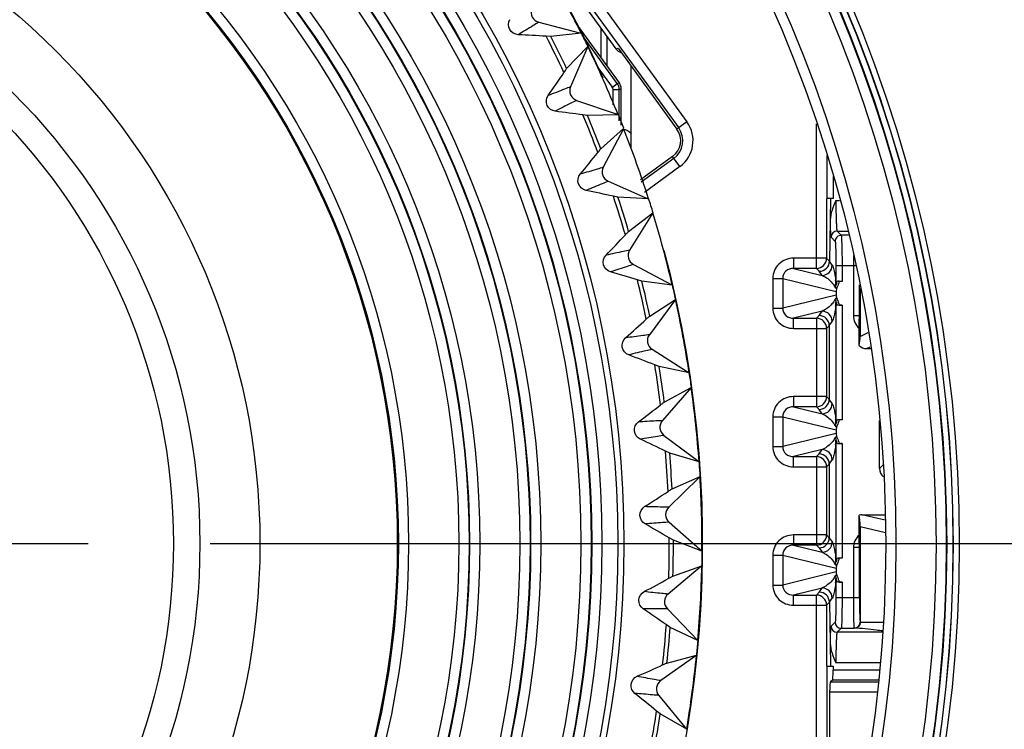
# Model space of a CAD drawing. Extents: x 0 to 841, y 0 to 594.
# Drawn here: x 298 to 310, y 295 to 303 of the extents above; entities that cross this region are included whole.
import ezdxf

# ---------------------------------------------------------------- set-up
doc = ezdxf.new("R2010")
doc.units = 0
doc.header["$LTSCALE"] = 46.255
doc.header["$PDMODE"] = 3
doc.header["$PDSIZE"] = 1
doc.linetypes.add('CENTER', pattern=[0.6, 0.375, -0.075, 0.075, -0.075])
doc.layers.get('0').update_dxf_attribs({"linetype": 'CONTINUOUS'})
doc.layers.get('Defpoints').update_dxf_attribs({"linetype": 'CONTINUOUS'})
for name, color, linetype in [('A35-A16-BOREDXF_CONTINUOUS_LINE', 7, 'CONTINUOUS'), ('A35-A16-LSM-DXF_CONTINUOUS_LINE', 7, 'CONTINUOUS'), ('A35LH-H-PLATDXF_CONTINUOUS_LINE', 7, 'CONTINUOUS'), ('A35LH-SHIFT-DXF_CONTINUOUS_LINE', 7, 'CONTINUOUS'), ('B35LD-FRONT-DXF_CONTINUOUS_LINE', 7, 'CONTINUOUS'), ('B35LD-LENS-RDXF_CONTINUOUS_LINE', 7, 'CONTINUOUS'), ('PJ-LENS-A01_DXF_CONTINUOUS_LINE', 7, 'CONTINUOUS')]:
    doc.layers.add(name, color=color, linetype=linetype)
doc.layers.add('AM_5', color=3, linetype='CONTINUOUS', lineweight=25)
doc.styles.get("Standard").update_dxf_attribs({"font": 'txt', "width": 0.8})
doc.dimstyles.new('DIMSTYLE_1$0', dxfattribs={"dimtxt": 5, "dimasz": 8, "dimexe": 0.8, "dimexo": 1.5, "dimgap": 1.25, "dimtad": 1, "dimlfac": 4, "dimdsep": 46, "dimtxsty": 'STANDARD', "dimblk": '_ARROW_FILLED', "dimcen": 0.09, "dimadec": 0, "dimazin": 2, "dimtp": 0.8, "dimtm": 0.8, "dimtfac": 1, "dimtofl": 0, "dimtmove": 0, "dimatfit": 3, "dimldrblk": '_ARROW_FILLED', "dimfxl": 1, "dimtolj": 1, "dimarcsym": 0})

# ---------------------------------------------------------------- blocks, each defined once
blk = doc.blocks.new('_ARROW_FILLED')
at = {"color": 0, "linetype": 'ByBlock'}
blk.add_solid([(0, 0), (-1, 0.15), (-1, -0.15)], dxfattribs=at)
blk = doc.blocks.new('*D11')
at = {"layer": 'AM_5', "color": 0, "lineweight": -2, "transparency": 16777216}
for p, q in [((293.804, 324.814), (391.697, 324.814)), ((390.897, 316.814), (390.897, 280.864)), ((342.304, 272.864), (391.697, 272.864))]:
    blk.add_line(p, q, dxfattribs=at)
at = {"layer": 'Defpoints', "color": 0, "transparency": 16777216}
for p in [(292.304, 324.814), (340.804, 272.864), (390.897, 272.864)]:
    blk.add_point(p, dxfattribs=at)
at = {"layer": 'AM_5', "color": 0, "lineweight": -2, "transparency": 16777216, "xscale": 8, "yscale": 8, "zscale": 8}
for p, rotation in [((390.897, 324.814), 90), ((390.897, 272.864), 270)]:
    blk.add_blockref('_ARROW_FILLED', p, dxfattribs=dict(at, rotation=rotation))
at = {"layer": 'AM_5', "color": 0, "transparency": 16777216, "insert": (387.147, 298.839), "char_height": 5, "attachment_point": 5, "rotation": 90}
blk.add_mtext('\\A1;207.8', dxfattribs=at)
blk = doc.blocks.new('*D28')
at = {"layer": 'AM_5', "color": 0, "lineweight": -2, "transparency": 16777216}
for p, q in [((293.804, 324.813), (374.876, 324.813)), ((374.076, 316.813), (374.076, 305)), ((300.257, 297), (374.876, 297))]:
    blk.add_line(p, q, dxfattribs=at)
at = {"layer": 'Defpoints', "color": 0, "transparency": 16777216}
for p in [(292.304, 324.813), (298.757, 297), (374.076, 297)]:
    blk.add_point(p, dxfattribs=at)
at = {"layer": 'AM_5', "color": 0, "lineweight": -2, "transparency": 16777216, "xscale": 8, "yscale": 8, "zscale": 8}
for p, rotation in [((374.076, 324.813), 90), ((374.076, 297), 270)]:
    blk.add_blockref('_ARROW_FILLED', p, dxfattribs=dict(at, rotation=rotation))
at = {"layer": 'AM_5', "color": 0, "transparency": 16777216, "insert": (370.326, 310.906), "char_height": 5, "attachment_point": 5, "rotation": 90}
blk.add_mtext('\\A1;111.3', dxfattribs=at)
blk = doc.blocks.new('*D29')
at = {"layer": 'AM_5', "color": 0, "lineweight": -2, "transparency": 16777216}
for p, q in [((300.257, 297), (374.876, 297)), ((374.076, 280.864), (374.076, 289)), ((342.304, 272.864), (374.876, 272.864))]:
    blk.add_line(p, q, dxfattribs=at)
at = {"layer": 'Defpoints', "color": 0, "transparency": 16777216}
for p in [(298.757, 297), (374.076, 297), (340.804, 272.864)]:
    blk.add_point(p, dxfattribs=at)
at = {"layer": 'AM_5', "color": 0, "lineweight": -2, "transparency": 16777216, "xscale": 8, "yscale": 8, "zscale": 8}
for p, rotation in [((374.076, 297), 90), ((374.076, 272.864), 270)]:
    blk.add_blockref('_ARROW_FILLED', p, dxfattribs=dict(at, rotation=rotation))
at = {"layer": 'AM_5', "color": 0, "transparency": 16777216, "insert": (370.326, 284.932), "char_height": 5, "attachment_point": 5, "rotation": 90}
blk.add_mtext('\\A1;96.5', dxfattribs=at)

msp = doc.modelspace()

# ---------------------------------------------------------------- linework, layer by layer
at = {"linetype": 'CENTER'}
msp.add_line((285.8503, 297), (298.757, 297), dxfattribs=at)
at = {"layer": 'A35-A16-BOREDXF_CONTINUOUS_LINE', "color": 7, "linetype": 'Continuous'}
for p, q in [((304.7773, 303.352), (305.2798, 302.6604)), ((305.2561, 302.6527), (304.8503, 303.2113)), ((305.1955, 302.6086), (305.0213, 302.8483)), ((305.1955, 302.6086), (305.2561, 302.6527)), ((305.2561, 302.6527), (305.2798, 302.6604)), ((305.205, 302.5792), (305.28, 302.5792)), ((305.205, 302.3884), (305.205, 302.5792)), ((305.28, 302.5792), (305.3036, 302.5869)), ((305.28, 302.1918), (305.28, 302.5792)), ((305.3036, 302.1393), (305.3036, 302.5869))]:
    msp.add_line(p, q, dxfattribs=at)
msp.add_ellipse((305.1786, 302.5869), major_axis=(0.119, 0.0387), ratio=0.9993266, start_param=-0.3139613, end_param=0.3139613, dxfattribs=at)
for points in [[(305.28, 302.5792), (305.28, 302.605), (305.2712, 302.6319), (305.2561, 302.6527)], [(305.205, 302.5792), (305.205, 302.5889), (305.2026, 302.6015), (305.1941, 302.6062)]]:
    msp.add_open_spline(points, degree=3, dxfattribs=at)
at = {"layer": 'A35-A16-LSM-DXF_CONTINUOUS_LINE', "color": 7, "linetype": 'Continuous'}
for p, q in [((304.173, 304.8484), (306.1116, 302.1801)), ((304.0721, 304.7752), (306.0107, 302.1068)), ((304.6465, 303.8944), (305.239, 303.0788)), ((305.239, 303.0788), (305.2652, 303.0873)), ((305.2652, 303.0873), (305.989, 302.0911)), ((306.1116, 302.1801), (305.989, 302.0911)), ((307.7025, 300.3813), (307.7033, 302.1556)), ((307.8311, 301.7697), (307.8311, 301.2401)), ((305.9357, 301.7541), (305.5433, 301.469)), ((305.9514, 301.7324), (305.5514, 301.4417)), ((306.0247, 301.6315), (305.9357, 301.7541)), ((306.0247, 301.6315), (305.5889, 301.3148)), ((307.9086, 301.5093), (307.9086, 301.2401)), ((307.9086, 301.2401), (307.8273, 301.2401)), ((307.8273, 301.2401), (307.8273, 300.5061)), ((307.8735, 301.2401), (307.8716, 300.9735)), ((307.9415, 301.2135), (307.9878, 301.2135)), ((307.8691, 300.9687), (307.8621, 300.4706)), ((307.8691, 300.9687), (307.87, 300.9328)), ((307.9567, 300.8388), (308.0881, 300.8388)), ((308.0074, 300.7881), (307.9567, 300.8388)), ((307.9327, 300.7129), (307.8817, 300.7638)), ((308.1017, 300.7881), (308.0074, 300.7881)), ((307.8273, 300.5061), (307.4189, 300.5061)), ((307.4189, 300.5061), (307.4189, 300.3813)), ((307.8629, 300.4705), (307.8273, 300.5061)), ((307.8958, 300.42), (307.8621, 300.4706)), ((307.7025, 300.3813), (307.4189, 300.3813)), ((307.4189, 300.3813), (307.7709, 300.2952)), ((307.7376, 300.3457), (307.7025, 300.3813)), ((307.7709, 300.2952), (307.7376, 300.3457)), ((308.1823, 300.4138), (307.9421, 300.4138)), ((307.9421, 300.4138), (307.9421, 300.1873)), ((308.0171, 300.4138), (308.0171, 300.2218)), ((308.1557, 300.4138), (308.1557, 299.7996)), ((307.166, 300.2585), (307.2882, 300.2585)), ((307.166, 300.2585), (307.166, 299.8915)), ((307.2882, 300.2585), (307.9446, 300.098)), ((307.2882, 300.2585), (307.2882, 299.8915)), ((307.9594, 300.2232), (307.9819, 300.2218)), ((308.0171, 300.2218), (307.9819, 300.2218)), ((307.9446, 300.098), (307.9446, 300.052)), ((308.2306, 299.7996), (308.2306, 300.1792)), ((308.2399, 300.1342), (308.2399, 299.5437)), ((307.9446, 300.052), (307.2882, 299.8915)), ((307.9421, 299.9627), (307.9421, 298.4873)), ((307.166, 299.8915), (307.2882, 299.8915)), ((307.7709, 299.8548), (307.4189, 299.7687)), ((307.7355, 299.8017), (307.7709, 299.8548)), ((307.9819, 299.9282), (307.9594, 299.9268)), ((307.9819, 299.9282), (308.0171, 299.9282)), ((308.0171, 299.9282), (308.0171, 298.5218)), ((307.4189, 299.7687), (307.7025, 299.7687)), ((307.4189, 299.6439), (307.4189, 299.7687)), ((307.7025, 299.7687), (307.7355, 299.8017)), ((307.7025, 299.7687), (307.7025, 298.6813)), ((307.8603, 299.6769), (307.8958, 299.73)), ((308.2306, 299.7996), (308.1557, 299.7996)), ((307.4189, 299.6439), (307.8273, 299.6439)), ((307.8273, 299.6439), (307.8603, 299.6769)), ((307.8273, 299.6439), (307.8273, 298.8061)), ((307.8603, 299.6769), (307.8603, 298.7731)), ((308.2281, 299.432), (308.2281, 299.6455)), ((308.2399, 299.5437), (308.3389, 299.5919)), ((308.3164, 299.396), (308.3641, 299.4192)), ((308.3164, 299.396), (308.3675, 299.396)), ((307.8273, 298.8061), (307.4189, 298.8061)), ((307.4189, 298.8061), (307.4189, 298.6813)), ((307.8603, 298.7731), (307.8273, 298.8061)), ((307.8958, 298.72), (307.8603, 298.7731)), ((307.7025, 298.6813), (307.4189, 298.6813)), ((307.4189, 298.6813), (307.7709, 298.5952)), ((307.7355, 298.6483), (307.7025, 298.6813)), ((307.7709, 298.5952), (307.7355, 298.6483)), ((307.166, 298.5585), (307.2882, 298.5585)), ((307.166, 298.5585), (307.166, 298.1915)), ((307.2882, 298.5585), (307.9446, 298.398)), ((307.2882, 298.5585), (307.2882, 298.1915)), ((307.9594, 298.5232), (307.9819, 298.5218)), ((308.0171, 298.5218), (307.9819, 298.5218)), ((308.4757, 297.9219), (308.4757, 298.511)), ((307.9446, 298.398), (307.9446, 298.352)), ((307.9446, 298.352), (307.2882, 298.1915)), ((307.9421, 298.2627), (307.9421, 296.7873)), ((307.166, 298.1915), (307.2882, 298.1915)), ((307.7709, 298.1548), (307.4189, 298.0687)), ((307.7355, 298.1017), (307.7709, 298.1548)), ((307.9819, 298.2282), (307.9594, 298.2268)), ((307.9819, 298.2282), (308.0171, 298.2282)), ((308.0171, 298.2282), (308.0171, 296.8218)), ((307.4189, 298.0687), (307.7025, 298.0687)), ((307.4189, 297.9439), (307.4189, 298.0687)), ((307.7025, 298.0687), (307.7355, 298.1017)), ((307.7025, 298.0687), (307.7025, 296.9813)), ((307.8603, 297.9769), (307.8958, 298.03)), ((307.4189, 297.9439), (307.8273, 297.9439)), ((307.8273, 297.9439), (307.8603, 297.9769)), ((307.8273, 297.9439), (307.8273, 297.1061)), ((307.8603, 297.9769), (307.8603, 297.0731)), ((308.4757, 297.9219), (308.5229, 297.9691)), ((308.2281, 297.1045), (308.2281, 297.3504)), ((308.2591, 297.354), (308.543, 297.354)), ((308.545, 297.2878), (308.2591, 297.354)), ((308.5494, 297.1343), (308.2408, 297.2058)), ((308.2408, 297.2058), (308.2408, 296.0362)), ((307.8273, 297.1061), (307.4189, 297.1061)), ((307.4189, 297.1061), (307.4189, 296.9813)), ((307.8273, 297.1061), (307.8603, 297.0731)), ((307.8603, 297.0731), (307.8958, 297.02)), ((307.7025, 296.9813), (307.4189, 296.9813)), ((307.4189, 296.9813), (307.7709, 296.8952)), ((307.7025, 296.9813), (307.7355, 296.9483)), ((307.7355, 296.9483), (307.7709, 296.8952)), ((308.2306, 296.9504), (308.1557, 296.9504)), ((308.1557, 296.9504), (308.1557, 296.3362)), ((308.2306, 296.3362), (308.2306, 296.9504)), ((307.166, 296.8585), (307.2882, 296.8585)), ((307.166, 296.8585), (307.166, 296.4915)), ((307.2882, 296.8585), (307.9446, 296.698)), ((307.2882, 296.8585), (307.2882, 296.4915)), ((307.9594, 296.8232), (307.9819, 296.8218)), ((308.0171, 296.8218), (307.9819, 296.8218)), ((307.9446, 296.698), (307.9446, 296.652)), ((307.9446, 296.652), (307.2882, 296.4915)), ((307.166, 296.4915), (307.2882, 296.4915)), ((307.7709, 296.4548), (307.4189, 296.3687)), ((307.7376, 296.4043), (307.7709, 296.4548)), ((307.9421, 296.5627), (307.9421, 296.3362)), ((307.9819, 296.5282), (307.9594, 296.5268)), ((307.9819, 296.5282), (308.0171, 296.5282)), ((308.0171, 296.5282), (308.0171, 296.3362)), ((307.4189, 296.3687), (307.7025, 296.3687)), ((307.4189, 296.2439), (307.4189, 296.3687)), ((307.7025, 296.3687), (307.7376, 296.4043)), ((307.704, 291.8246), (307.7025, 296.3687)), ((307.8621, 296.2794), (307.8958, 296.33)), ((307.9421, 296.3362), (308.2306, 296.3362)), ((307.4189, 296.2439), (307.8273, 296.2439)), ((307.8273, 296.2439), (307.8629, 296.2795)), ((307.8273, 296.2439), (307.8273, 295.4956)), ((307.8621, 296.2794), (307.8691, 295.7813)), ((307.932, 296.0364), (307.8817, 295.9862)), ((308.0069, 295.9614), (307.9567, 295.9112)), ((308.0069, 295.9614), (308.1631, 295.9615)), ((308.2408, 296.0364), (308.5253, 296.0364)), ((308.5144, 295.9112), (307.9567, 295.9112)), ((307.87, 295.8171), (307.8691, 295.7813)), ((307.8716, 295.7765), (307.8735, 295.4956)), ((307.8301, 295.4956), (307.9086, 295.4956)), ((307.8311, 295.4956), (307.8311, 292.2083)), ((307.9086, 295.4956), (307.9086, 295.4465)), ((308.4817, 295.5364), (307.9416, 295.5365)), ((308.4739, 295.4465), (307.9086, 295.4465)), ((307.8984, 295.3218), (307.875, 295.3031)), ((307.875, 295.3031), (308.4614, 295.3031)), ((308.463, 295.3218), (307.8984, 295.3218)), ((307.8648, 295.1784), (308.4505, 295.1784)), ((307.8648, 295.1784), (307.8648, 292.3102))]:
    msp.add_line(p, q, dxfattribs=at)
for centre, radius, start, end in [((305.7939, 301.9493), 0.3928, 306, 36), ((305.7939, 301.9493), 0.2413, 306, 36), ((305.7939, 301.9493), 0.2681, 306, 36), ((307.9568, 300.7637), 0.075, 90.06646, 179.93354), ((307.7021, 300.5065), 0.1252, 270.18918, 359.81082), ((307.7377, 300.4709), 0.1252, 269.96381, 359.82091), ((320.7766, 300.4158), 12.6209, 179.43554, 180.00896), ((307.7706, 300.4203), 0.1252, 270.10439, 359.85195), ((306.5653, 300.0984), 1.3796, 3.69241, 5.50506), ((306.5654, 300.0515), 1.3795, 354.49487, 356.30765), ((307.7706, 299.7297), 0.1252, 0.14805, 89.89561), ((307.7021, 299.6435), 0.1252, 0.18918, 89.81082), ((307.7352, 299.6766), 0.1251, 0.13773, 89.88627), ((307.7021, 298.8065), 0.1252, 270.18918, 359.81082), ((307.7351, 298.7735), 0.1252, 270.14751, 359.82847), ((307.7706, 298.7203), 0.1252, 270.10439, 359.85195), ((306.5653, 298.3984), 1.3796, 3.69241, 5.50506), ((306.5654, 298.3515), 1.3795, 354.49487, 356.30765), ((307.7706, 298.0297), 0.1252, 0.14805, 89.89561), ((307.7021, 297.9435), 0.1252, 0.18918, 89.81082), ((307.7352, 297.9766), 0.1251, 0.13773, 89.88627), ((307.7021, 297.1065), 0.1252, 270.18918, 359.81082), ((307.7352, 297.0734), 0.1251, 270.11372, 359.86226), ((307.7706, 297.0203), 0.1252, 270.10439, 359.85195), ((306.5653, 296.6984), 1.3796, 3.69241, 5.50506), ((307.7706, 296.3297), 0.1252, 0.14805, 89.89561), ((306.5654, 296.6515), 1.3795, 354.49487, 356.30765), ((307.7021, 296.2435), 0.1252, 0.18918, 89.81082), ((307.737, 296.2792), 0.1251, 0.14069, 89.7001), ((307.9568, 295.9862), 0.075, 180.06645, 269.93355), ((308.007, 296.0365), 0.075, 180.06646, 269.93354), ((308.1656, 296.0366), 0.0751, 270.13199, 359.868)]:
    msp.add_arc(centre, radius, start, end, dxfattribs=at)
for centre, major_axis, ratio, start_param, end_param in [((305.3405, 303.1523), (0.1192, 0.0387), 0.9973079, -2.8282248, -2.1988328), ((308.1994, 299.4637), (0.023, 0.1485), 0.2248604, -1.7511847, -0.9680771), ((308.3176, 299.5213), (0.1138, 0.0554), 0.9874722, -2.806475, -2.0287073), ((308.6008, 297.9222), (0.0886, 0.0886), 0.9972647, 2.357564, 3.3084007), ((308.2618, 297.2287), (0.1275, -0.0295), 0.9552258, 1.8087981, 2.0493759), ((308.2237, 297.2375), (-0.0043, 0.1292), 0.1280529, -1.8227901, -0.5127246), ((307.8976, 295.4465), (0, 0.125), 0.0874895, -3.0717794, -1.5707963), ((307.8758, 295.1784), (0, 0.125), 0.0874895, 0.0698132, 1.5707964)]:
    msp.add_ellipse(centre, major_axis=major_axis, ratio=ratio, start_param=start_param, end_param=end_param, dxfattribs=at)
for points in [[(307.9415, 301.2135), (307.9076, 301.1374), (307.8716, 301.0568), (307.8716, 300.9735)], [(307.9819, 300.2218), (307.9743, 300.1971), (307.9665, 300.1724), (307.9557, 300.149)], [(307.9195, 300.1695), (307.9241, 300.1616), (307.9283, 300.1535), (307.9318, 300.1451)], [(307.9318, 300.1451), (307.9378, 300.1574), (307.9438, 300.1733), (307.9381, 300.1858)], [(307.9557, 300.149), (307.9484, 300.1332), (307.9446, 300.1154), (307.9446, 300.098)], [(307.9318, 300.0049), (307.9283, 299.9965), (307.9241, 299.9884), (307.9195, 299.9805)], [(307.9318, 300.0049), (307.9378, 299.9925), (307.9438, 299.9766), (307.9381, 299.9642)], [(307.9446, 300.052), (307.9446, 300.0346), (307.9484, 300.0168), (307.9557, 300.001)], [(307.9557, 300.001), (307.9665, 299.9776), (307.9743, 299.9529), (307.9819, 299.9282)], [(308.1557, 299.7996), (308.1557, 299.7429), (308.1844, 299.6818), (308.2281, 299.6455)], [(307.9819, 298.5218), (307.9743, 298.4971), (307.9665, 298.4724), (307.9557, 298.449)], [(307.9195, 298.4695), (307.9241, 298.4616), (307.9283, 298.4535), (307.9318, 298.4451)], [(307.9318, 298.4451), (307.9378, 298.4574), (307.9438, 298.4733), (307.9381, 298.4858)], [(307.9557, 298.449), (307.9484, 298.4332), (307.9446, 298.4154), (307.9446, 298.398)], [(307.9318, 298.3049), (307.9283, 298.2965), (307.9241, 298.2884), (307.9195, 298.2805)], [(307.9318, 298.3049), (307.9378, 298.2925), (307.9438, 298.2766), (307.9381, 298.2642)], [(307.9446, 298.352), (307.9446, 298.3346), (307.9484, 298.3168), (307.9557, 298.301)], [(307.9557, 298.301), (307.9665, 298.2776), (307.9743, 298.2529), (307.9819, 298.2282)], [(308.2281, 297.1045), (308.1844, 297.0682), (308.1557, 297.0071), (308.1557, 296.9504)], [(307.9819, 296.8218), (307.9743, 296.7971), (307.9665, 296.7724), (307.9557, 296.749)], [(307.9195, 296.7695), (307.9241, 296.7616), (307.9283, 296.7535), (307.9318, 296.7451)], [(307.9318, 296.7451), (307.9378, 296.7574), (307.9438, 296.7733), (307.9381, 296.7858)], [(307.9557, 296.749), (307.9484, 296.7332), (307.9446, 296.7154), (307.9446, 296.698)], [(307.9318, 296.6049), (307.9283, 296.5965), (307.9241, 296.5884), (307.9195, 296.5805)], [(307.9318, 296.6049), (307.9378, 296.5925), (307.9438, 296.5766), (307.9381, 296.5642)], [(307.9446, 296.652), (307.9446, 296.6346), (307.9484, 296.6168), (307.9557, 296.601)], [(307.9557, 296.601), (307.9665, 296.5776), (307.9743, 296.5529), (307.9819, 296.5282)], [(307.8716, 295.7765), (307.8716, 295.6932), (307.9076, 295.6126), (307.9416, 295.5365)]]:
    msp.add_open_spline(points, degree=3, dxfattribs=at)
for points, knots in [([(307.9415, 301.2135), (307.9415, 301.1666), (307.9423, 301.0799), (307.9445, 300.9772), (307.9481, 300.9103), (307.9498, 300.8746), (307.9536, 300.8534), (307.9542, 300.8409), (307.9567, 300.8388)], [0, 0, 0, 0, 0.3741449, 0.6937654, 0.8181606, 0.9125998, 0.973784, 1, 1, 1, 1]), ([(307.87, 300.9328), (307.8707, 300.9098), (307.8724, 300.8697), (307.8737, 300.817), (307.8788, 300.7854), (307.8784, 300.7672), (307.8817, 300.7638)], [0, 0, 0, 0, 0.4056315, 0.7156455, 0.916531, 1, 1, 1, 1]), ([(308.0074, 300.7881), (307.9881, 300.7881), (307.9481, 300.7719), (307.9326, 300.7318), (307.9328, 300.7128)], [0, 0, 0, 0, 0.5037677, 1, 1, 1, 1]), ([(307.9327, 300.7129), (307.9358, 300.7028), (307.9365, 300.6696), (307.9424, 300.5705), (307.9421, 300.4809), (307.9421, 300.4138)], [0, 0, 0, 0, 0.1054813, 0.3277323, 1, 1, 1, 1]), ([(308.0073, 300.7879), (308.0117, 300.7768), (308.0099, 300.7359), (308.016, 300.6581), (308.0162, 300.5447), (308.0171, 300.4596), (308.0171, 300.4138)], [0, 0, 0, 0, 0.095701, 0.3168056, 0.6328241, 1, 1, 1, 1]), ([(307.4189, 300.5061), (307.3549, 300.5061), (307.2214, 300.4553), (307.166, 300.3223), (307.166, 300.2585)], [0, 0, 0, 0, 0.5005922, 1, 1, 1, 1]), ([(307.4189, 300.3813), (307.3865, 300.3816), (307.3181, 300.3589), (307.2879, 300.291), (307.2882, 300.2585)], [0, 0, 0, 0, 0.4988107, 1, 1, 1, 1]), ([(307.8958, 300.42), (307.9071, 300.403), (307.9247, 300.3387), (307.9343, 300.2751), (307.9386, 300.2308)], [0, 0, 0, 0, 0.3149569, 1, 1, 1, 1]), ([(307.7709, 300.2952), (307.7837, 300.2897), (307.8418, 300.26), (307.8932, 300.2137), (307.9195, 300.1695)], [0, 0, 0, 0, 0.2128941, 1, 1, 1, 1]), ([(307.9421, 300.1873), (307.9422, 300.1836), (307.9442, 300.1691), (307.9503, 300.1935), (307.954, 300.2053), (307.9577, 300.2176), (307.9594, 300.2232)], [0, 0, 0, 0, 0.1851276, 0.4105503, 0.7104817, 1, 1, 1, 1]), ([(308.0171, 300.2218), (308.0116, 300.2218), (307.9924, 300.2219), (307.9732, 300.2223), (307.9594, 300.2232)], [0, 0, 0, 0, 0.281987, 1, 1, 1, 1]), ([(307.9318, 300.1451), (307.9332, 300.1417), (307.9439, 300.1345), (307.9512, 300.145), (307.9557, 300.149)], [0, 0, 0, 0, 0.3794953, 1, 1, 1, 1]), ([(307.9195, 299.9805), (307.9091, 299.9631), (307.8683, 299.9113), (307.8125, 299.8726), (307.7708, 299.8548)], [0, 0, 0, 0, 0.308762, 1, 1, 1, 1]), ([(307.9557, 300.001), (307.9512, 300.005), (307.9439, 300.0155), (307.9332, 300.0083), (307.9318, 300.0049)], [0, 0, 0, 0, 0.6201337, 1, 1, 1, 1]), ([(307.9594, 299.9268), (307.9576, 299.9326), (307.954, 299.9448), (307.9502, 299.9567), (307.9441, 299.9811), (307.9422, 299.9664), (307.9421, 299.9627)], [0, 0, 0, 0, 0.2985457, 0.5839579, 0.8147008, 1, 1, 1, 1]), ([(307.166, 299.8915), (307.166, 299.8276), (307.2215, 299.6946), (307.355, 299.6439), (307.4189, 299.6439)], [0, 0, 0, 0, 0.4998227, 1, 1, 1, 1]), ([(307.2882, 299.8915), (307.2879, 299.8589), (307.3181, 299.7911), (307.3865, 299.7684), (307.4189, 299.7687)], [0, 0, 0, 0, 0.501622, 1, 1, 1, 1]), ([(307.9386, 299.9192), (307.9343, 299.8749), (307.9247, 299.8112), (307.9071, 299.747), (307.8958, 299.73)], [0, 0, 0, 0, 0.6850247, 1, 1, 1, 1]), ([(308.0171, 299.9282), (308.0116, 299.9282), (307.9924, 299.9281), (307.9732, 299.9277), (307.9594, 299.9268)], [0, 0, 0, 0, 0.2819866, 1, 1, 1, 1]), ([(308.2281, 299.6455), (308.2281, 299.6597), (308.2284, 299.7111), (308.2296, 299.7625), (308.2306, 299.7996)], [0, 0, 0, 0, 0.2776614, 1, 1, 1, 1]), ([(307.4189, 298.8061), (307.3549, 298.8061), (307.2214, 298.7553), (307.166, 298.6223), (307.166, 298.5585)], [0, 0, 0, 0, 0.5005922, 1, 1, 1, 1]), ([(307.4189, 298.6813), (307.3865, 298.6816), (307.3181, 298.6589), (307.2879, 298.591), (307.2882, 298.5585)], [0, 0, 0, 0, 0.4988107, 1, 1, 1, 1]), ([(307.8958, 298.72), (307.9071, 298.703), (307.9247, 298.6387), (307.9343, 298.5751), (307.9386, 298.5308)], [0, 0, 0, 0, 0.3149569, 1, 1, 1, 1]), ([(307.7709, 298.5952), (307.7837, 298.5897), (307.8418, 298.56), (307.8932, 298.5137), (307.9195, 298.4695)], [0, 0, 0, 0, 0.2128941, 1, 1, 1, 1]), ([(307.9421, 298.4873), (307.9422, 298.4836), (307.9442, 298.4691), (307.9503, 298.4935), (307.954, 298.5053), (307.9577, 298.5176), (307.9594, 298.5232)], [0, 0, 0, 0, 0.1851276, 0.4105503, 0.7104817, 1, 1, 1, 1]), ([(308.0171, 298.5218), (308.0116, 298.5218), (307.9924, 298.5219), (307.9732, 298.5223), (307.9594, 298.5232)], [0, 0, 0, 0, 0.281987, 1, 1, 1, 1]), ([(307.9318, 298.4451), (307.9332, 298.4417), (307.9439, 298.4345), (307.9512, 298.445), (307.9557, 298.449)], [0, 0, 0, 0, 0.3794953, 1, 1, 1, 1]), ([(307.9195, 298.2805), (307.9091, 298.2631), (307.8683, 298.2113), (307.8125, 298.1726), (307.7708, 298.1548)], [0, 0, 0, 0, 0.308762, 1, 1, 1, 1]), ([(307.9557, 298.301), (307.9512, 298.305), (307.9439, 298.3155), (307.9332, 298.3083), (307.9318, 298.3049)], [0, 0, 0, 0, 0.6201337, 1, 1, 1, 1]), ([(307.9594, 298.2268), (307.9576, 298.2326), (307.954, 298.2448), (307.9502, 298.2567), (307.9441, 298.2811), (307.9422, 298.2664), (307.9421, 298.2627)], [0, 0, 0, 0, 0.2985457, 0.5839579, 0.8147008, 1, 1, 1, 1]), ([(307.166, 298.1915), (307.166, 298.1276), (307.2215, 297.9946), (307.355, 297.9439), (307.4189, 297.9439)], [0, 0, 0, 0, 0.4998227, 1, 1, 1, 1]), ([(307.2882, 298.1915), (307.2879, 298.1589), (307.3181, 298.0911), (307.3865, 298.0684), (307.4189, 298.0687)], [0, 0, 0, 0, 0.501622, 1, 1, 1, 1]), ([(307.9386, 298.2192), (307.9343, 298.1749), (307.9247, 298.1112), (307.9071, 298.047), (307.8958, 298.03)], [0, 0, 0, 0, 0.6850247, 1, 1, 1, 1]), ([(308.0171, 298.2282), (308.0116, 298.2282), (307.9924, 298.2281), (307.9732, 298.2277), (307.9594, 298.2268)], [0, 0, 0, 0, 0.2819866, 1, 1, 1, 1]), ([(307.4189, 297.1061), (307.3549, 297.1061), (307.2214, 297.0553), (307.166, 296.9223), (307.166, 296.8585)], [0, 0, 0, 0, 0.5005922, 1, 1, 1, 1]), ([(308.2306, 296.9504), (308.2303, 296.9619), (308.229, 297.0133), (308.2281, 297.0647), (308.2281, 297.1045)], [0, 0, 0, 0, 0.2250237, 1, 1, 1, 1]), ([(307.4189, 296.9813), (307.3865, 296.9816), (307.3181, 296.9589), (307.2879, 296.891), (307.2882, 296.8585)], [0, 0, 0, 0, 0.4988107, 1, 1, 1, 1]), ([(307.8958, 297.02), (307.9071, 297.003), (307.9247, 296.9387), (307.9343, 296.8751), (307.9386, 296.8308)], [0, 0, 0, 0, 0.3149569, 1, 1, 1, 1]), ([(307.7709, 296.8952), (307.7837, 296.8897), (307.8418, 296.86), (307.8932, 296.8137), (307.9195, 296.7695)], [0, 0, 0, 0, 0.2128941, 1, 1, 1, 1]), ([(307.9421, 296.7873), (307.9422, 296.7836), (307.9442, 296.7691), (307.9503, 296.7935), (307.954, 296.8053), (307.9577, 296.8176), (307.9594, 296.8232)], [0, 0, 0, 0, 0.1851276, 0.4105503, 0.7104817, 1, 1, 1, 1]), ([(308.0171, 296.8218), (308.0116, 296.8218), (307.9924, 296.8219), (307.9732, 296.8223), (307.9594, 296.8232)], [0, 0, 0, 0, 0.281987, 1, 1, 1, 1]), ([(307.9318, 296.7451), (307.9332, 296.7417), (307.9439, 296.7345), (307.9512, 296.745), (307.9557, 296.749)], [0, 0, 0, 0, 0.3794953, 1, 1, 1, 1]), ([(307.9195, 296.5805), (307.9091, 296.5631), (307.8683, 296.5113), (307.8125, 296.4726), (307.7708, 296.4548)], [0, 0, 0, 0, 0.308762, 1, 1, 1, 1]), ([(307.9557, 296.601), (307.9512, 296.605), (307.9439, 296.6155), (307.9332, 296.6083), (307.9318, 296.6049)], [0, 0, 0, 0, 0.6201337, 1, 1, 1, 1]), ([(307.9594, 296.5268), (307.9576, 296.5326), (307.954, 296.5448), (307.9502, 296.5567), (307.9441, 296.5811), (307.9422, 296.5664), (307.9421, 296.5627)], [0, 0, 0, 0, 0.2985457, 0.5839579, 0.8147008, 1, 1, 1, 1]), ([(307.166, 296.4915), (307.166, 296.4276), (307.2215, 296.2946), (307.355, 296.2439), (307.4189, 296.2439)], [0, 0, 0, 0, 0.4998227, 1, 1, 1, 1]), ([(307.2882, 296.4915), (307.2879, 296.4589), (307.3181, 296.3911), (307.3865, 296.3684), (307.4189, 296.3687)], [0, 0, 0, 0, 0.501622, 1, 1, 1, 1]), ([(307.9386, 296.5192), (307.9343, 296.4749), (307.9247, 296.4112), (307.9071, 296.347), (307.8958, 296.33)], [0, 0, 0, 0, 0.6850247, 1, 1, 1, 1]), ([(308.0171, 296.5282), (308.0116, 296.5282), (307.9924, 296.5281), (307.9732, 296.5277), (307.9594, 296.5268)], [0, 0, 0, 0, 0.2819866, 1, 1, 1, 1]), ([(307.9421, 296.3362), (307.9421, 296.2987), (307.9416, 296.2293), (307.9401, 296.1472), (307.9377, 296.0936), (307.9367, 296.0651), (307.9339, 296.048), (307.9338, 296.0382), (307.932, 296.0364)], [0, 0, 0, 0, 0.3743934, 0.694143, 0.8186215, 0.9130637, 0.9741487, 1, 1, 1, 1]), ([(308.0171, 296.3362), (308.0171, 296.2894), (308.0165, 296.2026), (308.0151, 296.1), (308.0126, 296.0329), (308.0117, 295.9975), (308.0087, 295.9758), (308.0089, 295.9639), (308.0069, 295.9614)], [0, 0, 0, 0, 0.3745737, 0.6944883, 0.8190077, 0.9134439, 0.9744364, 1, 1, 1, 1]), ([(308.1557, 296.3362), (308.1557, 296.2894), (308.1562, 296.2026), (308.1576, 296.1), (308.1601, 296.033), (308.161, 295.9975), (308.1641, 295.9759), (308.1638, 295.9639), (308.1658, 295.9615)], [0, 0, 0, 0, 0.3744969, 0.6943723, 0.8188903, 0.9133437, 0.9743926, 1, 1, 1, 1]), ([(308.2306, 296.3362), (308.2306, 296.2986), (308.2312, 296.2291), (308.2326, 296.1468), (308.2351, 296.0932), (308.2361, 296.0647), (308.2389, 296.0477), (308.239, 296.038), (308.2408, 296.0362)], [0, 0, 0, 0, 0.375076, 0.6951198, 0.8194758, 0.9135971, 0.9743295, 1, 1, 1, 1]), ([(307.8817, 295.9862), (307.8784, 295.9828), (307.8788, 295.9646), (307.8737, 295.933), (307.8724, 295.8802), (307.8706, 295.84), (307.87, 295.8171)], [0, 0, 0, 0, 0.0834651, 0.2843542, 0.5943715, 1, 1, 1, 1]), ([(308.5159, 295.9276), (308.4904, 295.9306), (308.373, 295.9433), (308.2556, 295.9609), (308.1631, 295.9615)], [0, 0, 0, 0, 0.2166885, 1, 1, 1, 1]), ([(308.2408, 296.0365), (308.2409, 296.0173), (308.2251, 295.9771), (308.1849, 295.9613), (308.1657, 295.9614)], [0, 0, 0, 0, 0.4997163, 1, 1, 1, 1]), ([(307.9567, 295.9112), (307.9542, 295.9091), (307.9536, 295.8966), (307.9498, 295.8754), (307.9481, 295.8397), (307.9445, 295.7728), (307.9423, 295.6701), (307.9415, 295.5834), (307.9415, 295.5365)], [0, 0, 0, 0, 0.0262203, 0.0873947, 0.1818329, 0.3062552, 0.6258285, 1, 1, 1, 1])]:
    msp.add_open_spline(points, degree=3, knots=knots, dxfattribs=at)
at = {"layer": 'A35LH-H-PLATDXF_CONTINUOUS_LINE', "color": 7, "linetype": 'Continuous'}
for p, q in [((305.0536, 303.3339), (305.0536, 302.9716)), ((305.1286, 303.2307), (305.1286, 302.8684))]:
    msp.add_line(p, q, dxfattribs=at)
msp.add_open_spline([(305.324, 302.0895), (305.3633, 302.0895), (305.4048, 302.067), (305.4293, 302.0362)], degree=3, dxfattribs=at)
at = {"layer": 'A35LH-SHIFT-DXF_CONTINUOUS_LINE', "color": 7, "linetype": 'Continuous'}
msp.add_line((305.4286, 301.8567), (305.4286, 302.8624), dxfattribs=at)
at = {"layer": 'B35LD-FRONT-DXF_CONTINUOUS_LINE', "color": 7, "linetype": 'Continuous'}
for radius in [17.1527, 17.0778, 17.075, 17, 16.9931, 16.8683, 16.375, 16.25]:
    msp.add_circle((292.3036, 296.989), radius, dxfattribs=at)
for radius, start, end in [(23.7095, 317.18828, 222.81171), (22.7656, 314.49877, 225.50123), (21.4844, 300.36609, 239.63391), (20.6445, 299.76515, 240.23485), (20.5066, 299.69822, 240.30177), (20.5, 299.69821, 240.30179), (20.425, 299.74969, 240.25031), (20.4222, 299.74969, 240.25031), (20.3473, 299.74969, 240.25031)]:
    msp.add_arc((292.3036, 296.989), radius, start, end, dxfattribs=at)
at = {"layer": 'B35LD-LENS-RDXF_CONTINUOUS_LINE', "color": 7, "linetype": 'Continuous'}
for p, q in [((304.2911, 303.4046), (304.7914, 303.2755)), ((304.4395, 303.2302), (304.3819, 303.2331)), ((304.8134, 303.2698), (304.4395, 303.2302)), ((304.7914, 303.2755), (304.8134, 303.2698)), ((304.6342, 302.8353), (304.8933, 303.1079)), ((304.8933, 303.1079), (304.8805, 303.0778)), ((304.8805, 303.0778), (304.6822, 302.6114)), ((304.7566, 302.4443), (305.2412, 302.2778)), ((304.8909, 302.2588), (304.8337, 302.2663)), ((305.2668, 302.269), (304.8909, 302.2588)), ((305.2412, 302.2778), (305.2668, 302.269)), ((305.054, 301.8499), (305.3337, 302.1012)), ((305.3268, 302.088), (305.0843, 301.6229)), ((305.1454, 301.4505), (305.6082, 301.2496)), ((305.2647, 301.255), (305.2083, 301.2669)), ((305.6402, 301.2357), (305.2647, 301.255)), ((305.6082, 301.2496), (305.6402, 301.2357)), ((305.3952, 300.8345), (305.6938, 301.0632)), ((305.6938, 301.0632), (305.6731, 301.0301)), ((305.6731, 301.0301), (305.4076, 300.6059)), ((305.455, 300.4292), (305.9246, 300.1799)), ((305.5586, 300.225), (305.5033, 300.2413)), ((305.9314, 300.1762), (305.5586, 300.225)), ((305.9713, 300.0001), (305.6501, 299.5666)), ((305.6557, 299.7955), (305.9713, 300.0001)), ((305.6835, 299.3868), (306.1056, 299.1183)), ((305.7707, 299.1751), (305.7169, 299.1957)), ((306.1386, 299.0972), (305.7707, 299.1751)), ((306.1055, 299.1183), (306.1386, 299.0972)), ((306.1403, 298.8906), (305.8104, 298.5116)), ((305.8339, 298.7393), (306.1646, 298.9185)), ((306.1646, 298.9185), (306.1403, 298.8906)), ((305.8295, 298.3297), (306.2531, 298.0109)), ((305.8999, 298.1118), (305.8478, 298.1365)), ((306.2605, 298.0053), (305.8999, 298.1118)), ((306.2562, 297.8092), (305.8873, 297.4472)), ((305.9287, 297.6724), (306.2724, 297.8251)), ((306.2724, 297.8251), (306.2562, 297.8092)), ((305.8921, 297.2643), (306.2699, 296.9305)), ((305.9452, 297.0416), (305.8952, 297.0703)), ((306.2964, 296.9071), (305.9452, 297.0416)), ((306.2699, 296.9305), (306.2964, 296.9071)), ((306.2734, 296.7093), (305.8805, 296.3801)), ((305.9394, 296.6013), (306.294, 296.7265)), ((306.294, 296.7265), (306.2734, 296.7093)), ((305.871, 296.1974), (306.246, 295.8096)), ((305.9064, 295.9712), (305.8589, 296.0037)), ((306.246, 295.8096), (305.9064, 295.9712)), ((306.2205, 295.6234), (305.7901, 295.3167)), ((305.8661, 295.5327), (306.2294, 295.6297)), ((305.7662, 295.1354), (306.0872, 294.7465)), ((305.7838, 294.9071), (305.7389, 294.9433)), ((306.1096, 294.7193), (305.7838, 294.9071)), ((306.0872, 294.7465), (306.1096, 294.7193))]:
    msp.add_line(p, q, dxfattribs=at)
for radius in [13.0333, 12.9583, 12.7633, 12.6384, 12.6312, 12.5064, 12.0133, 11.8884, 11.8812, 11.7564, 11.2633, 11.1385, 11.1312, 11.0064, 10.3883, 10.2635, 10.25]:
    msp.add_circle((292.3036, 297), radius, dxfattribs=at)
for centre, radius, start, end in [((292.3036, 297), 14, 24.10908, 104.89089), ((292.3036, 297), 13.9931, 26.61972, 30.38025), ((304.3222, 303.5255), 0.1249, 161.42184, 255.57811), ((302.9906, 279.6063), 23.6677, 86.62983, 87.46163), ((292.3036, 297), 13.5918, 25.20352, 27.29645), ((292.3036, 297), 13.6416, 25.32527, 27.17471), ((292.3036, 297), 13.9958, 25.88096, 26.6204), ((292.3036, 297), 13.9931, 22.11972, 25.88025), ((285.0101, 316.0671), 23.6677, 325.03836, 325.87017), ((304.7971, 302.5624), 0.1249, 156.92184, 251.07813), ((301.5929, 278.8215), 23.6677, 82.12983, 82.96163), ((292.3036, 297), 13.5918, 20.70352, 22.79645), ((292.3036, 297), 13.6416, 20.82527, 22.67471), ((292.3036, 297), 13.9958, 21.37983, 22.119), ((292.3036, 297), 13.9931, 17.61972, 21.38025), ((286.5286, 316.5806), 23.6677, 320.53836, 321.37017), ((305.195, 301.5651), 0.1249, 152.42184, 246.57813), ((300.138, 278.1487), 23.6677, 77.62982, 78.46163), ((292.3036, 297), 13.5918, 16.20352, 18.29645), ((292.3036, 297), 13.6416, 16.32527, 18.17471), ((292.3036, 297), 13.9958, 16.88048, 17.6203), ((292.3036, 297), 13.9931, 13.11972, 16.88025), ((288.0827, 316.9733), 23.6677, 316.03836, 316.87017), ((292.3036, 297), 14, 294.10908, 14.89089), ((305.5135, 300.5396), 0.1249, 147.92184, 242.07813), ((298.6348, 277.5921), 23.6677, 73.12982, 73.96162), ((292.3036, 297), 13.5918, 11.70352, 13.79645), ((292.3036, 297), 13.6416, 11.82527, 13.67471), ((292.3036, 297), 13.9958, 12.3798, 13.11973), ((292.3036, 297), 13.9931, 8.61972, 12.38025), ((289.6628, 317.2429), 23.6677, 311.53836, 312.37016), ((305.7504, 299.4922), 0.1249, 143.42184, 237.57813), ((297.0926, 277.1552), 23.6677, 68.62982, 69.46162), ((292.3036, 297), 13.5918, 7.20352, 9.29645), ((292.3036, 297), 13.6416, 7.32527, 9.17471), ((292.3036, 297), 13.9958, 7.87982, 8.61968), ((292.3036, 297), 13.9931, 4.11972, 7.88025), ((291.2592, 317.3877), 23.6677, 307.03836, 307.87016), ((305.9045, 298.4295), 0.1249, 138.92184, 233.07813), ((295.5208, 276.8406), 23.6677, 64.12982, 64.96162), ((292.3036, 297), 13.5918, 2.70352, 4.79645), ((292.3036, 297), 13.6416, 2.82527, 4.67471), ((292.3036, 297), 13.9958, 3.38089, 4.11986), ((292.3036, 297), 13.9931, 359.61972, 3.38025), ((292.862, 317.4068), 23.6677, 302.53836, 303.37016), ((305.9748, 297.358), 0.1249, 134.42184, 228.57813), ((293.9292, 276.6504), 23.6677, 59.62981, 60.46162), ((292.3036, 297), 13.5918, 358.20352, 0.29645), ((292.3036, 297), 13.6416, 358.32527, 0.17471), ((292.3036, 297), 13.9958, 358.87952, 359.6191), ((292.3036, 297), 13.9931, 355.11972, 358.88025), ((294.4614, 317.3001), 23.6677, 298.03835, 298.87016), ((305.9607, 296.2843), 0.1249, 129.92184, 224.07813), ((292.3276, 276.5856), 23.6677, 55.12981, 55.96162), ((292.3036, 297), 13.5918, 353.70352, 355.79645), ((292.3036, 297), 13.6416, 353.82527, 355.67471), ((292.3036, 297), 13.9958, 354.38042, 355.11582), ((292.3036, 297), 13.9931, 350.61972, 354.38025), ((296.0474, 317.0682), 23.6677, 293.53835, 294.37016), ((305.8624, 295.2149), 0.1249, 125.42184, 219.57813), ((290.7258, 276.6466), 23.6677, 50.62981, 51.46161), ((292.3036, 297), 13.5918, 349.20352, 351.29645), ((292.3036, 297), 13.6416, 349.32527, 351.17471)]:
    msp.add_arc(centre, radius, start, end, dxfattribs=at)
for points, knots in [([(304.0388, 303.2508), (303.998, 303.2526), (303.9117, 303.3027), (303.9168, 303.4023), (303.9374, 303.4375)], [0, 0, 0, 0, 0.4999999, 1, 1, 1, 1]), ([(304.2911, 303.4046), (304.2685, 303.391), (304.1842, 303.3401), (304.1001, 303.2888), (304.0388, 303.2508)], [0, 0, 0, 0, 0.2670892, 1, 1, 1, 1]), ([(304.6015, 302.7879), (304.6057, 302.794), (304.6168, 302.8096), (304.6261, 302.8267), (304.6342, 302.8353)], [0, 0, 0, 0, 0.3856426, 1, 1, 1, 1]), ([(304.493, 302.3108), (304.4525, 302.3158), (304.3704, 302.3725), (304.3833, 302.4714), (304.4067, 302.5048)], [0, 0, 0, 0, 0.5, 1, 1, 1, 1]), ([(304.6822, 302.6114), (304.6577, 302.6018), (304.566, 302.5659), (304.4742, 302.5304), (304.4067, 302.5048)], [0, 0, 0, 0, 0.2670893, 1, 1, 1, 1]), ([(304.7566, 302.4443), (304.7331, 302.4325), (304.645, 302.3884), (304.5572, 302.3439), (304.493, 302.3108)], [0, 0, 0, 0, 0.2670892, 1, 1, 1, 1]), ([(305.0177, 301.8051), (305.0223, 301.8109), (305.0347, 301.8256), (305.0453, 301.8419), (305.054, 301.8499)], [0, 0, 0, 0, 0.3856427, 1, 1, 1, 1]), ([(304.8721, 301.3381), (304.8322, 301.3462), (304.7548, 301.4092), (304.7753, 301.5068), (304.8013, 301.5383)], [0, 0, 0, 0, 0.5, 1, 1, 1, 1]), ([(305.0843, 301.6229), (305.0592, 301.6152), (304.9649, 301.5866), (304.8706, 301.5585), (304.8013, 301.5383)], [0, 0, 0, 0, 0.2670893, 1, 1, 1, 1]), ([(305.1454, 301.4505), (305.121, 301.4406), (305.0298, 301.4035), (304.9387, 301.366), (304.8721, 301.3381)], [0, 0, 0, 0, 0.2670893, 1, 1, 1, 1]), ([(305.3555, 300.7928), (305.3606, 300.7982), (305.374, 300.8118), (305.3859, 300.8273), (305.3952, 300.8345)], [0, 0, 0, 0, 0.3856427, 1, 1, 1, 1]), ([(305.4076, 300.6059), (305.3819, 300.6002), (305.2858, 300.5791), (305.1895, 300.5584), (305.1188, 300.5437)], [0, 0, 0, 0, 0.2670893, 1, 1, 1, 1]), ([(305.1738, 300.3386), (305.1345, 300.3499), (305.0623, 300.4187), (305.0905, 300.5144), (305.1188, 300.5437)], [0, 0, 0, 0, 0.5, 1, 1, 1, 1]), ([(305.455, 300.4292), (305.4299, 300.4213), (305.336, 300.3915), (305.2423, 300.3612), (305.1738, 300.3386)], [0, 0, 0, 0, 0.2670893, 1, 1, 1, 1]), ([(305.6129, 299.7571), (305.6183, 299.7621), (305.6328, 299.7746), (305.6459, 299.7891), (305.6557, 299.7955)], [0, 0, 0, 0, 0.3856427, 1, 1, 1, 1]), ([(305.396, 299.3185), (305.3578, 299.3328), (305.2912, 299.4071), (305.3268, 299.5003), (305.3573, 299.5274)], [0, 0, 0, 0, 0.5, 1, 1, 1, 1]), ([(305.6501, 299.5666), (305.6241, 299.563), (305.5265, 299.5495), (305.4289, 299.5364), (305.3573, 299.5274)], [0, 0, 0, 0, 0.2670893, 1, 1, 1, 1]), ([(305.6835, 299.3868), (305.6579, 299.3808), (305.5619, 299.3585), (305.4661, 299.3357), (305.396, 299.3185)], [0, 0, 0, 0, 0.2670893, 1, 1, 1, 1]), ([(305.7881, 298.7043), (305.794, 298.7089), (305.8094, 298.7202), (305.8236, 298.7337), (305.8339, 298.7393)], [0, 0, 0, 0, 0.3856427, 1, 1, 1, 1]), ([(305.8104, 298.5116), (305.7841, 298.51), (305.6858, 298.5042), (305.5875, 298.4988), (305.5154, 298.4954)], [0, 0, 0, 0, 0.2670893, 1, 1, 1, 1]), ([(305.5376, 298.2842), (305.5006, 298.3014), (305.44, 298.3807), (305.4828, 298.4708), (305.5154, 298.4954)], [0, 0, 0, 0, 0.5, 1, 1, 1, 1]), ([(305.8295, 298.3297), (305.8035, 298.3257), (305.7061, 298.311), (305.6088, 298.2958), (305.5376, 298.2842)], [0, 0, 0, 0, 0.2670893, 1, 1, 1, 1]), ([(305.8803, 297.6411), (305.8865, 297.6452), (305.9028, 297.6553), (305.9179, 297.6676), (305.9287, 297.6724)], [0, 0, 0, 0, 0.3856427, 1, 1, 1, 1]), ([(305.5975, 297.2419), (305.562, 297.262), (305.5079, 297.3458), (305.5576, 297.4322), (305.592, 297.4542)], [0, 0, 0, 0, 0.5, 1, 1, 1, 1]), ([(305.8873, 297.4472), (305.861, 297.4477), (305.7626, 297.4496), (305.6641, 297.452), (305.592, 297.4542)], [0, 0, 0, 0, 0.2670893, 1, 1, 1, 1]), ([(305.8921, 297.2643), (305.8659, 297.2625), (305.7677, 297.2554), (305.6695, 297.2479), (305.5975, 297.2419)], [0, 0, 0, 0, 0.2670893, 1, 1, 1, 1]), ([(305.8887, 296.5739), (305.8952, 296.5775), (305.9123, 296.5863), (305.9283, 296.5974), (305.9394, 296.6013)], [0, 0, 0, 0, 0.3856427, 1, 1, 1, 1]), ([(305.5755, 296.1981), (305.5417, 296.221), (305.4943, 296.3087), (305.5506, 296.391), (305.5867, 296.4102)], [0, 0, 0, 0, 0.5, 1, 1, 1, 1]), ([(305.8805, 296.3801), (305.8544, 296.3826), (305.7564, 296.3922), (305.6584, 296.4023), (305.5867, 296.4102)], [0, 0, 0, 0, 0.2670893, 1, 1, 1, 1]), ([(305.871, 296.1974), (305.8447, 296.1976), (305.7462, 296.1983), (305.6477, 296.1985), (305.5755, 296.1981)], [0, 0, 0, 0, 0.2670893, 1, 1, 1, 1]), ([(305.8134, 295.5093), (305.8202, 295.5124), (305.8378, 295.5199), (305.8547, 295.5296), (305.8661, 295.5327)], [0, 0, 0, 0, 0.3856427, 1, 1, 1, 1]), ([(305.4717, 295.1593), (305.4398, 295.1847), (305.3994, 295.2759), (305.462, 295.3535), (305.4994, 295.3698)], [0, 0, 0, 0, 0.5, 1, 1, 1, 1]), ([(305.7901, 295.3167), (305.7642, 295.3213), (305.6672, 295.3386), (305.5703, 295.3564), (305.4994, 295.3698)], [0, 0, 0, 0, 0.2670893, 1, 1, 1, 1]), ([(305.7662, 295.1354), (305.74, 295.1376), (305.6419, 295.146), (305.5437, 295.154), (305.4717, 295.1593)], [0, 0, 0, 0, 0.2670893, 1, 1, 1, 1])]:
    msp.add_open_spline(points, degree=3, knots=knots, dxfattribs=at)
at = {"layer": 'PJ-LENS-A01_DXF_CONTINUOUS_LINE', "color": 7, "linetype": 'Continuous'}
for radius in [8.5625, 7.825, 7.5]:
    msp.add_circle((292.3036, 297), radius, dxfattribs=at)

# ---------------------------------------------------------------- dimensions: what is measured, and where the dimension line sits
at = {"layer": 'AM_5'}
dim = msp.add_linear_dim(base=(390.8966, 272.864), p1=(292.3036, 324.8139), p2=(340.8036, 272.864), angle=90, dimstyle='DIMSTYLE_1$0', dxfattribs=at)
dim.commit()
dim.dimension.update_dxf_attribs({"geometry": '*D11', "text_midpoint": (387.1466, 298.839)})
for p1, picture, middle in [((292.3037, 324.8129), '*D28', (370.3261, 310.9065)), ((340.8036, 272.864), '*D29', (370.3261, 284.932))]:
    dim = msp.add_linear_dim(base=(374.0761, 297), p1=p1, p2=(298.757, 297), angle=90, dimstyle='DIMSTYLE_1$0', override={"dimdec": 1, "dimtix": 1}, dxfattribs=at)
    dim.commit()
    dim.dimension.update_dxf_attribs({"geometry": picture, "text_midpoint": middle})

doc.saveas('drawing.dxf')
